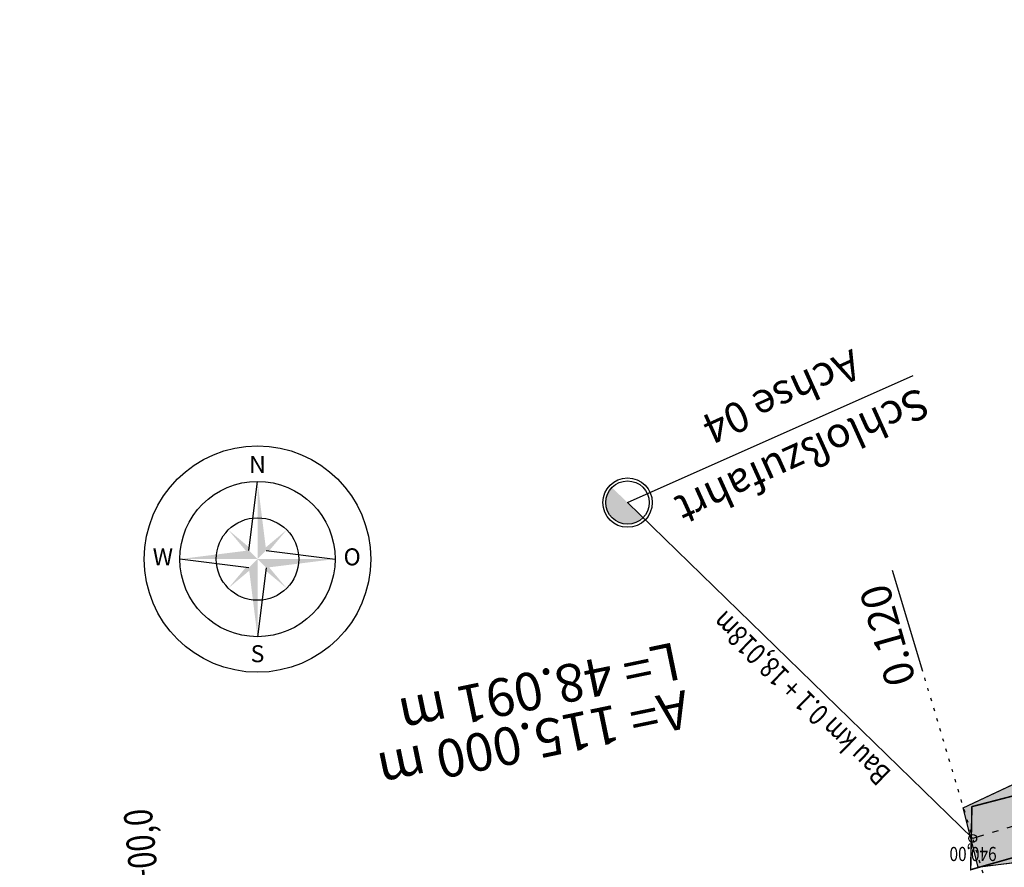
# Model space of a CAD drawing. Units: metres. Extents: x 98109 to 100825, y 380514 to 381234.
# Drawn here: x 99173 to 99238, y 381048 to 381104 of the extents above; entities that cross this region are included whole.
import ezdxf
from ezdxf.enums import TextEntityAlignment as Align

# ---------------------------------------------------------------- set-up
doc = ezdxf.new("R2010")
doc.units = ezdxf.units.M
for name, pattern in [('l69', [1.5, 0.6, -0.9]), ('PT1', [0.07, 0.02, -0.05]), ('STRL', [0.295, 0.22, -0.075]), ('STRP1', [0.41, 0.25, -0.06, 0.04, -0.06])]:
    doc.linetypes.add(name, pattern=pattern)
doc.layers.get('0').update_dxf_attribs({"linetype": 'CONTINUOUS'})
for name, color, linetype in [('A', 6, 'CONTINUOUS'), ('L', 6, 'CONTINUOUS'), ('S_ACHSE25', 6, 'STRP1'), ('S_BANKETT', 41, 'CONTINUOUS'), ('S_BEMASS25', 51, 'CONTINUOUS'), ('S_BESCHRIFT25', 231, 'CONTINUOUS'), ('S_Bestand-Fahrbahn', 53, 'STRL'), ('S_FAHRB35', 10, 'CONTINUOUS'), ('S_MARK25', 11, 'CONTINUOUS'), ('S_NEBENWEG', 242, 'CONTINUOUS'), ('S_NORDPFEIL', 221, 'CONTINUOUS'), ('S_QUERPROF', 10, 'CONTINUOUS'), ('S_QUERPROF_VERL', 51, 'PT1'), ('S_SOLID_FAHRB', 33, 'CONTINUOUS'), ('S_SOLID_NEBENWEG', 9, 'CONTINUOUS')]:
    doc.layers.add(name, color=color, linetype=linetype)
doc.styles.add('ARIAL', font='arial.ttf')
doc.styles.add('HELV', font='helv.shx')
doc.styles.add('SIMPLEX', font='simplex.shx')

# ---------------------------------------------------------------- blocks, each defined once
blk = doc.blocks.new('S_NORDPFEIL')
for p, q in [((-0.0572, 0.0572), (0, 0.5144)), ((0.0572, 0.0572), (0.5144, 0)), ((-0.0572, -0.0572), (-0.5144, 0)), ((0.0572, -0.0572), (0, -0.5144))]:
    blk.add_line(p, q)
for radius in [0.75, 0.5144, 0.2733]:
    blk.add_circle((0, 0), radius)
for points in [[(0, 0), (0.0572, 0.0572), (0, 0.5144)], [(-0.1932, 0.1932), (-0.0547, 0.0771), (-0.0771, 0.0547), (-0.0572, 0.0572)], [(0.1932, 0.1932), (0.0771, 0.0547), (0.0547, 0.0771), (0.0572, 0.0572)], [(0, 0), (-0.0572, 0.0572), (-0.5144, 0)], [(0, 0), (-0.0572, -0.0572), (0, -0.5144)], [(0, 0), (0.0572, -0.0572), (0.5144, 0)], [(-0.1932, -0.1932), (-0.0771, -0.0547), (-0.0547, -0.0771), (-0.0572, -0.0572)], [(0.1932, -0.1932), (0.0547, -0.0771), (0.0771, -0.0547), (0.0572, -0.0572)]]:
    blk.add_solid(points)
at = {"style": 'HELV'}
for s, p in [('N', (0, 0.6269)), ('S', (0, -0.6269))]:
    blk.add_text(s, height=0.1125, dxfattribs=at).set_placement(p, align=Align.MIDDLE_CENTER)
for s, p in [('W', (-0.6269, 0)), ('O', (0.6269, 0))]:
    blk.add_text(s, height=0.1125, dxfattribs=at).set_placement(p, align=Align.MIDDLE)

msp = doc.modelspace()

# ---------------------------------------------------------------- hatches: boundary and pattern name
at = {"layer": 'S_BESCHRIFT25'}
msp.add_hatch(color=256, dxfattribs=at).paths.add_polyline_path([(99213.84, 381071.133, -0.398608), (99211.865, 381071.043, -0.429994), (99211.77, 381073.127)])
at = {"layer": 'S_SOLID_FAHRB'}
msp.add_hatch(color=256, dxfattribs=at).paths.add_polyline_path([(98911.956, 381129.644, -0.028487), (98942.897, 381097.033, 0.025206), (98975.173, 381062.716, 0.227677), (99205.324, 380989.342, 0.023684), (99252.875, 380998.85, -0.024095), (99300.35, 381008.171), (99299.147, 381016.075, 0.000314), (99298.83, 381016.034, 0.023923), (99250.947, 381006.614, -0.023652), (99204.194, 380997.262, -0.22758), (98980.719, 381068.482, -0.025201), (98949.005, 381102.2, 0.028517), (98917.402, 381135.505, 0.360964), (98631.62, 381149.824, 0.025588), (98596.878, 381119.877, -0.012576), (98573.559, 381098.894), (98578.931, 381092.962, 0.012494), (98602.391, 381114.079, -0.025558), (98636.471, 381143.462, -0.360811)])
at = {"layer": 'S_SOLID_NEBENWEG'}
msp.add_hatch(color=256, dxfattribs=at).paths.add_polyline_path([(99326.057, 381018.174), (99319.234, 381017.767), (99311.02, 381017.3), (99304.9, 381016.953), (99297.473, 381016.531), (99299.574, 381017.44), (99301.52, 381018.461), (99303.844, 381019.936), (99304.54, 381020.462), (99305.71, 381021.553), (99306.517, 381022.506), (99307.037, 381023.246), (99307.579, 381024.173), (99308.071, 381025.227), (99308.687, 381027.206), (99308.919, 381028.735), (99308.934, 381030.615), (99308.299, 381039.394), (99308.168, 381041.121), (99307.994, 381042.481), (99307.713, 381043.921), (99307.369, 381045.222), (99306.887, 381046.653), (99306.138, 381048.405), (99304.901, 381050.627), (99303.69, 381052.34), (99302.329, 381053.914), (99300.856, 381055.32), (99299.62, 381056.314), (99298.085, 381057.359), (99295.814, 381058.584), (99294.628, 381059.091), (99292.602, 381059.774), (99291.379, 381060.08), (99290.169, 381060.31), (99288.615, 381060.501), (99287.023, 381060.579), (99285.394, 381060.537), (99284.154, 381060.422), (99282.284, 381060.109), (99280.874, 381059.758), (99279.968, 381059.489), (99278.18, 381058.954), (99276.292, 381058.389), (99245.388, 381049.143), (99240.261, 381048.519), (99238.304, 381048.252), (99236.034, 381047.986), (99235.034, 381051.909), (99243.495, 381055.883), (99278.596, 381066.385), (99279.444, 381066.624), (99280.363, 381066.852), (99281.261, 381067.044), (99281.87, 381067.157), (99282.884, 381067.315), (99283.944, 381067.441), (99284.558, 381067.495), (99285.166, 381067.57), (99285.608, 381067.644), (99286.158, 381067.759), (99286.865, 381067.948), (99287.497, 381068.157), (99288.038, 381068.367), (99288.805, 381068.719), (99289.386, 381069.031), (99290.11, 381069.481), (99290.602, 381069.829), (99291.085, 381070.21), (99291.638, 381070.699), (99292.046, 381071.101), (99292.46, 381071.552), (99292.828, 381071.994), (99293.038, 381072.268), (99293.386, 381072.76), (99293.73, 381073.304), (99294.043, 381073.863), (99294.343, 381074.477), (99294.526, 381074.899), (99294.762, 381075.525), (99294.967, 381076.181), (99295.113, 381076.846), (99295.176, 381077.403), (99295.188, 381077.837), (99295.163, 381078.35), (99295.106, 381078.79), (99294.954, 381079.457), (99294.748, 381080.053), (99294.581, 381080.426), (99294.4, 381080.769), (99294.153, 381081.165), (99293.891, 381081.522), (99293.583, 381081.881), (99293.322, 381082.145), (99293.086, 381082.357), (99292.787, 381082.597), (99292.43, 381082.851), (99291.767, 381083.316), (99290.901, 381083.925), (99289.891, 381084.663), (99289.101, 381085.194), (99286.076, 381087.314), (99282.983, 381089.486), (99275.079, 381095.004), (99269.553, 381098.833), (99270.574, 381101.542), (99281.708, 381097.102), (99291.73, 381090.064), (99292.77, 381089.353), (99293.313, 381088.999), (99293.727, 381088.735), (99294.061, 381088.527), (99294.397, 381088.322), (99294.608, 381088.196), (99294.836, 381088.071), (99295.226, 381087.893), (99295.559, 381087.771), (99296.222, 381087.604), (99296.877, 381087.53), (99297.556, 381087.544), (99298.065, 381087.616), (99298.663, 381087.772), (99299.122, 381087.947), (99299.555, 381088.163), (99299.991, 381088.438), (99300.328, 381088.697), (99300.729, 381089.074), (99300.906, 381089.27), (99301.111, 381089.526), (99301.265, 381089.743), (99301.412, 381089.976), (99301.821, 381090.759), (99302.533, 381092.161), (99311.466, 381109.753), (99316.014, 381116.69), (99319.16, 381114.923), (99316.37, 381107.262), (99308.672, 381092.103), (99306.526, 381087.514), (99304.638, 381082.631), (99303.782, 381080.009), (99302.956, 381077.104), (99302.154, 381073.735), (99301.733, 381071.619), (99301.54, 381069.32), (99301.594, 381068.324), (99301.786, 381067.048), (99301.979, 381066.248), (99302.234, 381065.445), (99302.545, 381064.659), (99302.954, 381063.815), (99303.416, 381063.025), (99304.016, 381062.167), (99304.546, 381061.524), (99305.154, 381060.884), (99305.644, 381060.431), (99306.074, 381060.043), (99306.487, 381059.655), (99306.983, 381059.168), (99307.72, 381058.397), (99308.645, 381057.344), (99309.316, 381056.508), (99310.075, 381055.479), (99310.926, 381054.197), (99311.572, 381053.111), (99312.235, 381051.869), (99312.746, 381050.795), (99313.351, 381049.349), (99313.826, 381048.022), (99314.149, 381046.98), (99314.439, 381045.893), (99314.871, 381043.801), (99315.109, 381042.064), (99315.35, 381040.105), (99315.766, 381036.676), (99316.079, 381034.092), (99316.815, 381029.938), (99317.83, 381026.676), (99318.692, 381024.613), (99319.731, 381022.574), (99320.54, 381021.293), (99321.866, 381019.922), (99323.479, 381018.903), (99324.785, 381018.417)])

# ---------------------------------------------------------------- linework, layer by layer
at = {"layer": 'S_ACHSE25', "ltscale": 10}
msp.add_line((99279.599, 381063.032), (99235.673, 381049.89), dxfattribs=at)
at = {"layer": 'S_BANKETT'}
msp.add_arc((99166.64, 381265.646), 279.998, 226.66345, 277.97103, dxfattribs=at)
at = {"layer": 'S_BEMASS25', "linetype": 'Continuous'}
msp.add_circle((99235.673, 381049.89), 0.259, dxfattribs=at)
at = {"layer": 'S_BESCHRIFT25'}
for q in [(99231.722, 381080.558), (99235.673, 381049.89)]:
    msp.add_line((99212.805, 381072.13), q, dxfattribs=at)
for radius in [1.637, 1.437]:
    msp.add_circle((99212.805, 381072.13), radius, dxfattribs=at)
at = {"layer": 'S_Bestand-Fahrbahn', "const_width": 0.1, "flags": 128}
msp.add_lwpolyline([(99317.852, 381112.514), (99314.791, 381114.266), (99312.413, 381109.645), (99309.092, 381103.061), (99305.814, 381096.558), (99302.841, 381090.703), (99301.509, 381088.081), (99300.843, 381086.782), (99299.582, 381085.933), (99297.407, 381082.36), (99294.685, 381078.413), (99294.333, 381077.022), (99287.757, 381070.596), (99278.03, 381065.718), (99272.866, 381063.583), (99265.04, 381060.705), (99261.086, 381059.284), (99247.759, 381055.148), (99235.618, 381051.992), (99235.535, 381047.814), (99248.781, 381051.589), (99263.24, 381056.024), (99266.874, 381057.381), (99274.737, 381060.316), (99279.276, 381062.162), (99289.767, 381067.556), (99297.219, 381074.522), (99301.317, 381080.308), (99304.756, 381086.447), (99308.925, 381094.738), (99315.422, 381107.873)], close=True, dxfattribs=at)
at = {"layer": 'S_FAHRB35'}
for centre, radius, start, end in [((99166.641, 381265.647), 271, 226.68118, 277.9652), ((99166.64, 381265.646), 278.998, 226.66476, 277.96992)]:
    msp.add_arc(centre, radius, start, end, dxfattribs=at)
at = {"layer": 'S_MARK25', "linetype": 'l69', "ltscale": 10, "flags": 128}
msp.add_lwpolyline([(100458.914, 380599.53), (100362.495, 380604.877, -0.016911), (100301.431, 380609.516, -0.066742), (100172.668, 380642.386, -0.015668), (100116.852, 380667.584), (99461.23, 380979.832, 0.025224), (99416.903, 380999.214, 0.119924), (99299.381, 381012.072, 0.023904), (99251.911, 381002.732, -0.02366), (99204.77, 380993.304, -0.227626), (98977.956, 381065.59, -0.019746), (98945.951, 381099.617, 0.028502), (98914.679, 381132.575, 0.360888), (98634.045, 381146.643, 0.025573), (98599.635, 381116.978, -0.017369), (98566.949, 381088.129, -0.007455), (98559.545, 381082.35)], format="xyb", dxfattribs=at)
at = {"layer": 'S_MARK25'}
for centre, radius, start, end in [((99166.641, 381265.647), 271.5, 226.67568, 277.94075), ((99166.64, 381265.646), 278.499, 226.66611, 277.96991)]:
    msp.add_arc(centre, radius, start, end, dxfattribs=at)
at = {"layer": 'S_NEBENWEG'}
for p, q in [((99243.595, 381055.913), (99235.019, 381051.889)), ((99245.388, 381049.143), (99236.175, 381047.983))]:
    msp.add_line(p, q, dxfattribs=at)
at = {"layer": 'S_QUERPROF'}
msp.add_line((99232.368, 381060.937), (99230.362, 381067.643), dxfattribs=at)
at = {"layer": 'S_QUERPROF_VERL', "ltscale": 10}
msp.add_line((99239.173, 381038.192), (99232.384, 381060.883), dxfattribs=at)
at = {"layer": 'S_SOLID_NEBENWEG'}
msp.add_lwpolyline([(99238.304, 381048.252), (99236.034, 381047.986), (99235.034, 381051.909), (99243.495, 381055.883)], dxfattribs=at)

# ---------------------------------------------------------------- block references
at = {"layer": 'S_NORDPFEIL', "xscale": 10, "yscale": 10, "zscale": 10}
msp.add_blockref('S_NORDPFEIL', (99188.291, 381068.39), dxfattribs=at)

# ---------------------------------------------------------------- texts
at = {"layer": 'A', "style": 'ARIAL'}
msp.add_text('A= 115.000 m', height=2.5, rotation=191.7272, dxfattribs=at).set_placement((99216.613, 381059.725))
at = {"layer": 'L', "style": 'ARIAL'}
msp.add_text('L= 48.091 m', height=2.5, rotation=191.7272, dxfattribs=at).set_placement((99215.952, 381062.908))
at = {"layer": 'S_BEMASS25', "linetype": 'Continuous', "style": 'SIMPLEX', "width": 0.8}
msp.add_text(' 940,00', height=0.9375, rotation=180.02052, dxfattribs=at).set_placement((99237.486, 381049.325))
at = {"layer": 'S_BESCHRIFT25', "style": 'ARIAL'}
for s, p in [('Achse 04', (99227.691, 381082.333)), ('Schloßzufahrt', (99232.186, 381079.806))]:
    msp.add_text(s, height=2, rotation=204.28558, dxfattribs=at).set_placement(p)
at = {"layer": 'S_BESCHRIFT25', "style": 'SIMPLEX', "width": 0.8}
for s, height, rotation, p in [('Bau km 0.1 + 18,018m', 1.4, 135.76697, (99230.344, 381054.279)), ('B38 Bestands km 87.4+00,0', 1.875, 95.26524, (99183.656, 381026.095))]:
    msp.add_text(s, height=height, rotation=rotation, dxfattribs=at).set_placement(p)
at = {"layer": 'S_QUERPROF', "style": 'SIMPLEX'}
msp.add_text('0.120', height=2, rotation=105.80459, dxfattribs=at).set_placement((99231.919, 381060.33))

doc.saveas('drawing.dxf')
